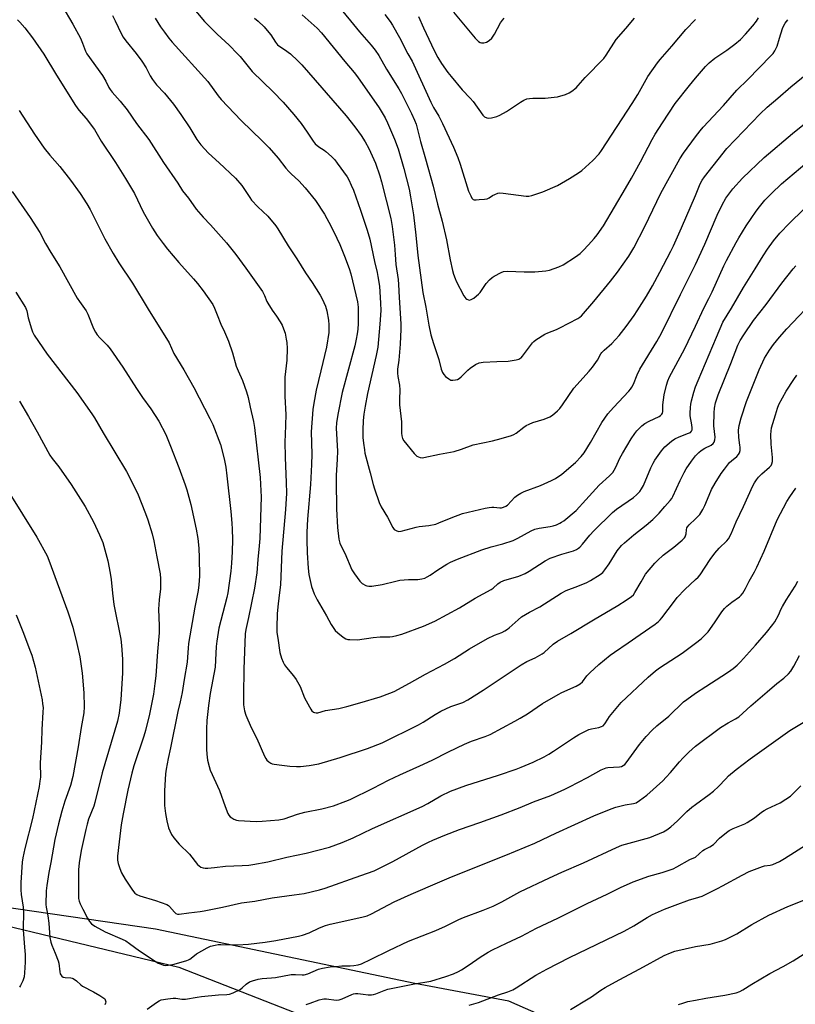
# Model space of a CAD drawing. Units: inches. Extents: x 1255771 to 1261771, y 589450 to 593450.
# Drawn here: x 1256706 to 1257043, y 591136 to 591564 of the extents above; entities that cross this region are included whole.
import ezdxf

# ---------------------------------------------------------------- set-up
doc = ezdxf.new("R2010")
doc.units = ezdxf.units.IN
doc.header["$MEASUREMENT"] = 0
for name, color, linetype in [('NTRL-Farm Land', 3, 'Continuous'), ('NTRL-Trees', 3, 'Continuous'), ('Undefined', 1, 'Continuous')]:
    doc.layers.add(name, color=color, linetype=linetype)

msp = doc.modelspace()

# ---------------------------------------------------------------- linework, layer by layer
at = {"layer": 'NTRL-Farm Land'}
msp.add_lwpolyline([(1256956.04, 591121.35), (1256918.89, 591137.66), (1256878.13, 591145.42), (1256765.49, 591168.94), (1256682.77, 591180.93)], dxfattribs=at)
at = {"layer": 'NTRL-Trees'}
msp.add_lwpolyline([(1256644.4, 591183.97), (1256775.55, 591152.52), (1256829.62, 591131.31)], dxfattribs=at)
at = {"layer": 'Undefined'}
for points, elevation in [([(1256724.75, 591570.14), (1256729.62, 591562.03), (1256732.88, 591556.07), (1256733.78, 591553.9), (1256735.09, 591550.39), (1256735.69, 591549.19), (1256742.48, 591539.84), (1256743.94, 591537.31), (1256745.18, 591534.57), (1256745.71, 591533.66), (1256746.64, 591532.51), (1256750.11, 591528.66), (1256753.21, 591524.89), (1256757.25, 591518.9), (1256762.53, 591511.92), (1256768.93, 591501.94), (1256775.11, 591493.06), (1256777.18, 591489.69), (1256779.73, 591486.57), (1256783.12, 591481.78), (1256786.1, 591478.29), (1256789.31, 591474.86), (1256796.28, 591467.04), (1256800.33, 591462.02), (1256804.72, 591456.16), (1256811.91, 591445.93), (1256812.8, 591444.17), (1256813.79, 591441.59), (1256814.17, 591440.83), (1256816.07, 591437.89), (1256818.01, 591435.23), (1256819.57, 591432.84), (1256820.4, 591431.34), (1256821.05, 591429.72), (1256821.7, 591427.79), (1256822.25, 591425.22), (1256822.45, 591423.78), (1256822.59, 591421.21), (1256822.51, 591416.2), (1256821.66, 591408.77), (1256821.58, 591403.44), (1256821.64, 591400.5), (1256822.11, 591392.44), (1256821.73, 591383.7), (1256821.69, 591380.74), (1256821.75, 591373.91), (1256822.23, 591363.04), (1256822.28, 591358.32), (1256821.96, 591351.24), (1256820.33, 591333.11), (1256819.69, 591318.56), (1256819.36, 591315.16), (1256818.75, 591310.34), (1256818.36, 591306.02), (1256818.17, 591299.81), (1256818.21, 591297.84), (1256818.52, 591295.36), (1256819.49, 591289.17), (1256820.18, 591286.73), (1256820.87, 591284.88), (1256821.46, 591283.85), (1256822.31, 591282.62), (1256825.45, 591279.05), (1256826.59, 591277.37), (1256828.35, 591274.35), (1256830.19, 591269.47), (1256832.27, 591265.52), (1256832.87, 591264.5), (1256833.39, 591263.8), (1256834.02, 591263.28), (1256834.5, 591263.03), (1256835.18, 591262.88), (1256835.96, 591262.95), (1256839.3, 591263.88), (1256845.02, 591264.88), (1256848.5, 591265.73), (1256854.19, 591267.29), (1256863.05, 591269.91), (1256867.23, 591271.44), (1256869.11, 591272.26), (1256875.77, 591275.75), (1256882.7, 591279.78), (1256890.99, 591284.03), (1256895.27, 591286.55), (1256901.82, 591290.68), (1256909.68, 591295.22), (1256912.71, 591296.63), (1256915.83, 591297.87), (1256917.09, 591298.53), (1256918.29, 591299.29), (1256918.98, 591299.83), (1256922.88, 591303.36), (1256924.44, 591304.6), (1256927.91, 591306.62), (1256932.42, 591308.98), (1256941.56, 591314.92), (1256943.81, 591316.02), (1256948.92, 591317.95), (1256952.81, 591319.61), (1256954.33, 591320.44), (1256958.54, 591322.99), (1256959.66, 591323.9), (1256960.61, 591325.03), (1256962.46, 591327.71), (1256965.97, 591333.35), (1256967.8, 591335.56), (1256969.09, 591336.76), (1256973.13, 591340.21), (1256978.57, 591344.45), (1256981.37, 591346.89), (1256984.19, 591349.64), (1256986.67, 591352.61), (1256989.01, 591355.13), (1256989.69, 591356.08), (1256990.12, 591356.84), (1256993.23, 591363.91), (1256995.05, 591367.4), (1256995.95, 591368.87), (1256998.26, 591372.27), (1257000, 591374.52)], 788), ([(1256780.6, 591570.51), (1256786.71, 591563.26), (1256792.18, 591557.79), (1256797.38, 591552.92), (1256801.05, 591549.27), (1256802.16, 591548.04), (1256806.23, 591543.01), (1256807.51, 591541.55), (1256816.52, 591532.68), (1256820.86, 591528.16), (1256825.55, 591522.79), (1256828.67, 591518.99), (1256831.34, 591515.2), (1256833.95, 591511.28), (1256834.86, 591510.13), (1256836.44, 591508.78), (1256838.75, 591507.34), (1256839.44, 591506.82), (1256841.84, 591504.64), (1256843.29, 591503.17), (1256844.37, 591501.78), (1256848.63, 591495.79), (1256849.36, 591494.52), (1256850.5, 591492.14), (1256851.41, 591489.97), (1256854.42, 591481.34), (1256857.36, 591472.55), (1256858.51, 591468.68), (1256860.52, 591458.95), (1256861.72, 591454.17), (1256862.06, 591452.5), (1256862.66, 591448.26), (1256863.23, 591440.83), (1256863.27, 591437.73), (1256862.93, 591431.75), (1256861.96, 591421.75), (1256861.24, 591418.18), (1256857.45, 591401.7), (1256856.46, 591396.15), (1256855.99, 591392.63), (1256855.7, 591389.99), (1256855.45, 591385.68), (1256855.5, 591382.57), (1256855.74, 591380.07), (1256856.15, 591377.19), (1256856.43, 591375.76), (1256858.71, 591367.21), (1256859.98, 591362.15), (1256860.6, 591360.17), (1256862.65, 591354.29), (1256863.51, 591352.41), (1256866.15, 591347.88), (1256868.48, 591343.38), (1256869.17, 591342.56), (1256870.32, 591341.94), (1256871.07, 591341.75), (1256872.2, 591341.85), (1256878.59, 591343.56), (1256880.01, 591343.81), (1256884.13, 591344.3), (1256887.18, 591344.95), (1256888.53, 591345.4), (1256893.82, 591347.61), (1256898.73, 591349.48), (1256908.59, 591351.89), (1256910.32, 591352.19), (1256911.49, 591352.3), (1256912.35, 591352.26), (1256914.92, 591351.95), (1256915.75, 591352.01), (1256916.55, 591352.24), (1256917.56, 591352.72), (1256918.26, 591353.21), (1256921.57, 591356.63), (1256922.68, 591357.47), (1256924.08, 591358.36), (1256925.61, 591359.05), (1256932.65, 591361.69), (1256937.37, 591363.79), (1256939.13, 591364.72), (1256941.88, 591366.65), (1256947.86, 591371.72), (1256950.36, 591374.24), (1256951.66, 591375.84), (1256954.35, 591380.39), (1256959.31, 591389.12), (1256961.83, 591392.86), (1256964.3, 591395.64), (1256970.95, 591402.6), (1256971.7, 591403.47), (1256972.34, 591404.43), (1256972.98, 591405.71), (1256974.62, 591409.74), (1256975.78, 591412.15), (1256983.15, 591424.25), (1256985.16, 591427.89), (1256993.46, 591444.71), (1257000, 591457.76)], 782), ([(1256844.22, 591570.75), (1256854.04, 591558.7), (1256859.06, 591552.98), (1256860.91, 591550.73), (1256862.39, 591548.48), (1256865.84, 591542.55), (1256871.13, 591533.99), (1256872.26, 591531.92), (1256876.66, 591523.26), (1256877.96, 591520.44), (1256878.64, 591518.61), (1256880.54, 591511.12), (1256882.75, 591503.61), (1256886.08, 591491.7), (1256887.94, 591483.95), (1256889.91, 591476.57), (1256891.8, 591468.35), (1256893.43, 591459.66), (1256894.4, 591455.11), (1256894.86, 591453.45), (1256895.53, 591451.57), (1256895.99, 591450.52), (1256899.38, 591444.05), (1256900.2, 591442.91), (1256900.63, 591442.58), (1256901.34, 591442.27), (1256901.83, 591442.21), (1256902.54, 591442.42), (1256903.71, 591443.13), (1256904.92, 591444.06), (1256905.69, 591444.76), (1256906.4, 591445.57), (1256909.03, 591449.42), (1256910.56, 591451.06), (1256911.59, 591452), (1256912.5, 591452.66), (1256915.5, 591454.28), (1256916.59, 591454.62), (1256918.33, 591454.8), (1256925.51, 591454.45), (1256930.25, 591454.47), (1256934.89, 591454.87), (1256936.59, 591455.17), (1256940.65, 591456.67), (1256942.46, 591457.55), (1256947.82, 591460.97), (1256949.83, 591462.53), (1256951.1, 591463.7), (1256953.55, 591466.19), (1256955.98, 591468.98), (1256957.22, 591470.6), (1256959.95, 591474.44), (1256969.53, 591490.69), (1256972.13, 591495.24), (1256976.04, 591502.29), (1256981.18, 591512.05), (1256982.46, 591514.29), (1256985.6, 591519.18), (1256991.18, 591527.57), (1256997.37, 591535.45), (1257000, 591538.65)], 776), ([(1256705.5, 591563.97), (1256706.54, 591562.93), (1256708.69, 591560.52), (1256712.02, 591556.2), (1256716.97, 591549.11), (1256722.41, 591539.91), (1256730.67, 591526.75), (1256732.19, 591524.66), (1256735.36, 591521.14), (1256738.94, 591516.35), (1256741.88, 591511.28), (1256748.13, 591501.95), (1256752.37, 591495.11), (1256756.29, 591488.53), (1256760.15, 591480.51), (1256764.11, 591473.47), (1256766.12, 591470.31), (1256768.74, 591466.8), (1256770.74, 591464.28), (1256775.66, 591458.49), (1256781.91, 591451.51), (1256783.64, 591449.44), (1256786.1, 591446.29), (1256790.29, 591440.38), (1256791.15, 591438.65), (1256792.21, 591435.77), (1256793.85, 591431.8), (1256795.46, 591428.47), (1256797.21, 591424.38), (1256798.89, 591419.28), (1256800.43, 591413.59), (1256801.31, 591411.44), (1256803.23, 591407.28), (1256804.94, 591402.34), (1256805.66, 591399.88), (1256806.56, 591395.66), (1256808.07, 591389.47), (1256808.52, 591386.89), (1256810.87, 591365.11), (1256811.26, 591359.3), (1256811.31, 591356.81), (1256810.8, 591338.64), (1256810.55, 591335.51), (1256809.91, 591329.58), (1256809.45, 591323.8), (1256808.47, 591317.15), (1256805.87, 591304.37), (1256804.7, 591299.16), (1256804.42, 591297.25), (1256803.77, 591281.92), (1256803.63, 591270.67), (1256803.68, 591266.39), (1256804.07, 591263.79), (1256804.75, 591261.87), (1256807.03, 591256.49), (1256809.41, 591251.76), (1256812.81, 591244.15), (1256813.34, 591243.09), (1256813.82, 591242.36), (1256814.64, 591241.6), (1256815.58, 591241.01), (1256816.11, 591240.81), (1256816.96, 591240.65), (1256820.35, 591240.27), (1256823.82, 591239.74), (1256826.67, 591239.58), (1256828.41, 591239.63), (1256832.21, 591240.05), (1256836.43, 591240.82), (1256845.68, 591243.5), (1256857.53, 591247.46), (1256863.92, 591249.95), (1256879.65, 591257.77), (1256881.68, 591258.95), (1256886.89, 591262.27), (1256889.35, 591263.67), (1256893.73, 591265.62), (1256898.91, 591267.46), (1256901.11, 591268.54), (1256907.68, 591272.81), (1256924.18, 591283.8), (1256926.73, 591285.3), (1256930.26, 591286.78), (1256933.3, 591288.52), (1256934.18, 591289.19), (1256938.21, 591292.7), (1256940.04, 591294.06), (1256945.87, 591297.45), (1256955.6, 591303.32), (1256966.29, 591309.62), (1256969.9, 591311.9), (1256972.09, 591313.45), (1256972.96, 591314.26), (1256973.67, 591315.2), (1256976.3, 591319.9), (1256978.3, 591323.23), (1256982.22, 591327.91), (1256983.47, 591329.17), (1256985.91, 591331.36), (1256990.61, 591334.91), (1256994.16, 591337.92), (1256995.17, 591338.92), (1256995.48, 591339.37), (1256995.68, 591339.89), (1256995.84, 591340.75), (1256995.98, 591342.45), (1256996.23, 591343.28), (1256996.5, 591343.78), (1256997.25, 591344.65), (1257000, 591347.16)], 790), ([(1256746.73, 591565.85), (1256747.96, 591563.54), (1256750.53, 591558), (1256751.4, 591556.44), (1256752.55, 591554.88), (1256757.06, 591549.33), (1256759.51, 591546.02), (1256761.34, 591543.1), (1256763.15, 591539.58), (1256764.14, 591538.1), (1256765.92, 591535.72), (1256769.32, 591532.09), (1256773.34, 591527.31), (1256776.49, 591522.89), (1256780.38, 591517.04), (1256783.42, 591511.98), (1256785.19, 591509.64), (1256788.43, 591506.05), (1256793.16, 591501.85), (1256800.15, 591495.25), (1256802.97, 591491.96), (1256806.36, 591486.77), (1256807.22, 591485.61), (1256809.89, 591482.69), (1256814.22, 591478.64), (1256817.78, 591474.43), (1256818.6, 591473.21), (1256823.13, 591465.76), (1256826.89, 591460.11), (1256830.59, 591454.01), (1256833.48, 591449.84), (1256837.03, 591444.34), (1256837.86, 591442.78), (1256839.23, 591439.57), (1256839.85, 591437.62), (1256840.62, 591433.54), (1256840.72, 591431.54), (1256840.66, 591428.12), (1256839.71, 591421.78), (1256837.19, 591411.55), (1256835.24, 591403.13), (1256834.2, 591397.38), (1256833.81, 591394.76), (1256833.06, 591384.99), (1256833.33, 591375.33), (1256833.23, 591370.75), (1256832.72, 591362.19), (1256831.46, 591347.01), (1256831.14, 591341.45), (1256831.11, 591338.02), (1256831.28, 591332.48), (1256831.75, 591325.74), (1256832.11, 591323.01), (1256833.23, 591317.82), (1256834.31, 591314.62), (1256835.69, 591312.03), (1256839.69, 591305.12), (1256841.76, 591301.32), (1256842.84, 591299.6), (1256843.53, 591298.72), (1256844.62, 591297.71), (1256846.92, 591295.81), (1256848.15, 591295.05), (1256848.98, 591294.84), (1256849.87, 591294.74), (1256853.15, 591294.61), (1256859.92, 591295.69), (1256863.07, 591295.88), (1256867.19, 591295.94), (1256868.35, 591296.06), (1256870.27, 591296.47), (1256872.45, 591297.07), (1256881.88, 591300.53), (1256886.76, 591302.72), (1256897.5, 591308.53), (1256904.23, 591312.74), (1256911.19, 591316.48), (1256912.09, 591317.14), (1256914.08, 591318.97), (1256915.18, 591319.71), (1256916.76, 591320.36), (1256923.17, 591322.35), (1256925.92, 591323.5), (1256927.71, 591324.51), (1256934.66, 591329.01), (1256936.84, 591330.14), (1256941.9, 591331.9), (1256946.93, 591333.25), (1256948.21, 591333.82), (1256949.15, 591334.4), (1256949.78, 591334.97), (1256950.94, 591336.24), (1256954.08, 591340.11), (1256955.74, 591341.95), (1256963.86, 591349.91), (1256965.68, 591351.39), (1256972.98, 591356.41), (1256974.28, 591357.57), (1256975.71, 591359.07), (1256976.52, 591360.21), (1256977.33, 591361.69), (1256980.51, 591369.31), (1256981.55, 591371.42), (1256982.34, 591372.65), (1256985.23, 591376.68), (1256986.68, 591378.49), (1256989.52, 591380.97), (1256990.91, 591382.01), (1256992.81, 591382.86), (1256996.97, 591384.37), (1256997.71, 591384.75), (1256998.22, 591385.24), (1256998.48, 591385.87), (1256998.51, 591386.67), (1256998.34, 591388.09), (1256997.64, 591392.02), (1256997.61, 591393.17), (1256997.78, 591395.51), (1256997.95, 591396.97), (1256998.25, 591398.43), (1256999.27, 591402.26), (1257000, 591404.54)], 786), ([(1256765.32, 591564.7), (1256767.61, 591561), (1256769.3, 591558.66), (1256771.3, 591556.06), (1256772.75, 591554.33), (1256788.14, 591537.14), (1256792.71, 591530.99), (1256794.01, 591529.42), (1256802.63, 591520.22), (1256811.72, 591511.4), (1256814.75, 591508.35), (1256818.75, 591503.85), (1256822.05, 591499.6), (1256823.34, 591498.08), (1256824.35, 591497.06), (1256827.75, 591494.04), (1256830.43, 591491.05), (1256834.94, 591485.49), (1256838.89, 591479.57), (1256841.81, 591474.16), (1256844.24, 591469.06), (1256845.44, 591466.33), (1256847.5, 591461.38), (1256849.57, 591455.97), (1256850.32, 591453.67), (1256853.23, 591441.4), (1256853.5, 591439.21), (1256853.54, 591435.77), (1256853.43, 591432.04), (1256853.27, 591429.53), (1256853.05, 591427.54), (1256852.65, 591425.2), (1256851.96, 591422.36), (1256846.47, 591402.12), (1256844.62, 591392.54), (1256844.02, 591388.91), (1256843.95, 591386.6), (1256844.47, 591376.66), (1256844.39, 591373.09), (1256843.97, 591366.01), (1256843.93, 591363.61), (1256844.12, 591351.56), (1256844.55, 591343.42), (1256845.14, 591338.33), (1256845.49, 591336.63), (1256845.92, 591335.61), (1256847.75, 591332.22), (1256850.72, 591325.01), (1256851.82, 591323.25), (1256854.14, 591320.14), (1256855.27, 591319.18), (1256856.78, 591318.27), (1256857.29, 591318.08), (1256858.05, 591317.94), (1256859.47, 591317.99), (1256863.82, 591318.71), (1256869.79, 591320.17), (1256871.51, 591320.52), (1256875.31, 591320.89), (1256879.4, 591320.9), (1256881.06, 591321.16), (1256882.41, 591321.5), (1256883.44, 591321.97), (1256884.67, 591322.7), (1256888.02, 591325.08), (1256892, 591327.57), (1256893.52, 591328.35), (1256896.63, 591329.73), (1256907.19, 591333.81), (1256911.27, 591335.1), (1256916.22, 591336.38), (1256920.75, 591337.76), (1256922.84, 591338.74), (1256928.66, 591341.98), (1256930.2, 591342.68), (1256932.05, 591343.19), (1256936.78, 591343.9), (1256938.2, 591344.19), (1256939.52, 591344.66), (1256941.07, 591345.33), (1256941.81, 591345.72), (1256942.75, 591346.39), (1256948.09, 591350.89), (1256952.39, 591355.4), (1256958.12, 591361.8), (1256962.64, 591365.89), (1256964.05, 591367.35), (1256964.7, 591368.32), (1256965.42, 591369.61), (1256967.16, 591373.5), (1256968.26, 591375.52), (1256972.03, 591381.89), (1256973.6, 591384.33), (1256974.48, 591385.48), (1256976.64, 591387.55), (1256978.02, 591388.68), (1256979.78, 591389.63), (1256984.14, 591391.63), (1256984.79, 591392.07), (1256985.31, 591392.62), (1256985.55, 591393.05), (1256985.73, 591393.86), (1256985.77, 591396.8), (1256986.41, 591401.07), (1256987.34, 591405.31), (1256987.91, 591407.18), (1256988.72, 591408.95), (1256995.24, 591420.84), (1257000, 591430.96)], 784), ([(1256808.43, 591564.72), (1256810.04, 591563.39), (1256812.58, 591560.89), (1256814.63, 591558.53), (1256815.49, 591557.39), (1256817.54, 591554.21), (1256818.42, 591553.13), (1256819.05, 591552.61), (1256821.48, 591551.08), (1256824.05, 591549.13), (1256827.23, 591546.22), (1256829.07, 591544.41), (1256848.25, 591522.33), (1256852.02, 591517.47), (1256854.73, 591513.66), (1256856.44, 591510.98), (1256858.17, 591508.01), (1256861.02, 591501.68), (1256862.88, 591496.15), (1256863.62, 591493.59), (1256867.61, 591477.69), (1256868.2, 591474.25), (1256869.25, 591466.04), (1256869.59, 591462.01), (1256869.8, 591457.68), (1256870.81, 591451.19), (1256871.05, 591448.96), (1256871.29, 591443.34), (1256872.06, 591431.95), (1256872.06, 591429.63), (1256871.68, 591423.03), (1256871.09, 591416.1), (1256870.62, 591412.2), (1256870.56, 591410.48), (1256870.66, 591409.07), (1256871.35, 591405.2), (1256871.61, 591403.22), (1256871.4, 591399.09), (1256871.37, 591396.71), (1256872.28, 591389.37), (1256872.34, 591384.45), (1256872.44, 591383.33), (1256872.79, 591382.04), (1256873.28, 591381.08), (1256877.73, 591375.64), (1256878.32, 591374.99), (1256878.97, 591374.46), (1256879.68, 591374.11), (1256880.43, 591373.85), (1256881.19, 591373.72), (1256882.04, 591373.78), (1256888.78, 591375.33), (1256895.22, 591376.51), (1256898.41, 591377.51), (1256903.35, 591379.36), (1256911.73, 591381.07), (1256915.55, 591382.08), (1256919.99, 591383.46), (1256921.07, 591383.86), (1256922.02, 591384.39), (1256925.39, 591387.09), (1256926.37, 591387.71), (1256927.68, 591388.38), (1256929.28, 591389.04), (1256934.23, 591390.52), (1256936.71, 591391.49), (1256937.89, 591392.29), (1256940.03, 591394.17), (1256940.97, 591395.19), (1256942.13, 591396.69), (1256947.05, 591403.96), (1256953.75, 591411.3), (1256955.21, 591413.07), (1256957.45, 591416.14), (1256958.86, 591418.87), (1256959.31, 591419.53), (1256960.3, 591420.53), (1256963.63, 591423.37), (1256966.81, 591426.85), (1256969.87, 591430.73), (1256973.34, 591435.53), (1256974.67, 591437.5), (1256978.63, 591443.97), (1256981.23, 591448.44), (1256984.48, 591454.33), (1256989.29, 591463.5), (1256990.39, 591465.79), (1256993.88, 591473.55), (1257000, 591487.68)], 780), ([(1256829.08, 591566.2), (1256835.62, 591560.4), (1256837.61, 591558.37), (1256847.73, 591545.9), (1256851.8, 591541.09), (1256853.18, 591539.28), (1256862.59, 591525.69), (1256865.12, 591521.37), (1256866.18, 591519.25), (1256869.31, 591512.16), (1256870.84, 591507.99), (1256873.34, 591499.39), (1256875.61, 591490.45), (1256876.25, 591487.09), (1256877.47, 591479.25), (1256878.49, 591470.49), (1256879.33, 591461.62), (1256881.55, 591445.5), (1256882.84, 591439.15), (1256884.18, 591431.28), (1256885.09, 591427.19), (1256886.16, 591423.36), (1256888.5, 591416.45), (1256889.58, 591412.19), (1256890.04, 591410.84), (1256890.61, 591409.89), (1256891.42, 591409.08), (1256892.78, 591407.99), (1256893.75, 591407.49), (1256894.58, 591407.42), (1256895.72, 591407.57), (1256896.56, 591407.8), (1256897.29, 591408.17), (1256898.18, 591408.89), (1256901.09, 591411.85), (1256902.07, 591412.72), (1256904.47, 591414.27), (1256905.98, 591415), (1256907.72, 591415.26), (1256913.67, 591415.59), (1256918.61, 591415.69), (1256922.06, 591416.31), (1256923.17, 591416.6), (1256923.69, 591416.81), (1256924.27, 591417.2), (1256924.85, 591417.81), (1256929.19, 591423.64), (1256929.79, 591424.27), (1256930.68, 591424.96), (1256934.56, 591427.39), (1256935.87, 591428), (1256939.64, 591429.51), (1256940.97, 591430.14), (1256948.84, 591434.21), (1256949.71, 591434.76), (1256950.44, 591435.41), (1256955.78, 591441.61), (1256962.97, 591450.4), (1256966.02, 591454.32), (1256971, 591461.3), (1256973.14, 591464.91), (1256978, 591474.15), (1256984.96, 591488.64), (1256993.12, 591503.53), (1256994.69, 591506.01), (1257000, 591513.1)], 778), ([(1256865.08, 591566.36), (1256867.34, 591563.24), (1256868.4, 591561.6), (1256871.41, 591556.36), (1256875.08, 591549.26), (1256876.87, 591545.99), (1256884.98, 591528.24), (1256886.24, 591525.92), (1256888.5, 591522.09), (1256890.08, 591519), (1256894.81, 591508.61), (1256896.69, 591504.18), (1256897.69, 591501.33), (1256901.39, 591489.54), (1256902.33, 591487.45), (1256902.87, 591486.51), (1256903.38, 591485.99), (1256903.84, 591485.83), (1256904.64, 591485.78), (1256906.07, 591485.86), (1256908.39, 591486.07), (1256909.5, 591486.27), (1256910.3, 591486.62), (1256911.85, 591487.64), (1256912.87, 591488.16), (1256914.18, 591488.67), (1256915, 591488.81), (1256916.43, 591488.73), (1256926.43, 591487.44), (1256927.55, 591487.42), (1256928.95, 591487.71), (1256933.68, 591489.2), (1256940.02, 591492.02), (1256945.22, 591495.02), (1256949.16, 591497.52), (1256950.59, 591498.52), (1256955.31, 591502.88), (1256958.07, 591505.79), (1256959.18, 591507.16), (1256972.39, 591527.56), (1256974.85, 591531.59), (1256979.27, 591539.42), (1256983.44, 591545.33), (1256984.54, 591546.68), (1256989.65, 591552.48), (1256995.8, 591559.75), (1257000, 591564.1)], 774), ([(1257000, 591538.65), (1257004.3, 591543.63), (1257005.92, 591545.26), (1257008.37, 591547.27), (1257013.62, 591550.79), (1257017.06, 591553.46), (1257019.5, 591555.5), (1257021.68, 591557.8), (1257024.79, 591561.34), (1257026.37, 591563.36), (1257027.25, 591564.79)], 776), ([(1257000, 591487.68), (1257002, 591492.73), (1257002.83, 591494.36), (1257003.89, 591495.81), (1257013.59, 591508.15), (1257028.03, 591523.13), (1257031.14, 591526), (1257035.7, 591529.93), (1257041.29, 591534.88), (1257048.25, 591540.54), (1257050.23, 591542.59), (1257051.77, 591544.89), (1257056.81, 591553.59), (1257058.14, 591556.14), (1257058.84, 591557.73), (1257061.13, 591564.76)], 780), ([(1257000, 591513.1), (1257001.96, 591515.73), (1257003.25, 591517.29), (1257012.11, 591526.8), (1257017.92, 591533.37), (1257022.66, 591538.09), (1257032.73, 591548.33), (1257033.65, 591549.36), (1257034.41, 591550.48), (1257035.36, 591552.48), (1257036.4, 591555.97), (1257037.77, 591560.19), (1257038.31, 591561.56), (1257038.82, 591562.47), (1257040.05, 591564.03)], 778), ([(1256706.25, 591524.6), (1256712.95, 591514.28), (1256717.18, 591508.28), (1256719.59, 591505.17), (1256723.93, 591500.21), (1256728.56, 591494.27), (1256732.77, 591488.57), (1256735.63, 591484.06), (1256737.03, 591481.53), (1256743.52, 591468.82), (1256747.03, 591462.52), (1256749.59, 591458.48), (1256755.52, 591449.65), (1256762.25, 591438.3), (1256771.39, 591423.63), (1256773.47, 591418.97), (1256777.82, 591411.88), (1256782.17, 591404.19), (1256789.1, 591390.86), (1256790.34, 591388.2), (1256793.69, 591379.47), (1256795.26, 591373.32), (1256795.94, 591369.68), (1256796.45, 591365.86), (1256798.24, 591350.38), (1256798.68, 591345.37), (1256798.82, 591342.71), (1256798.91, 591338.25), (1256798.77, 591332.9), (1256798.47, 591328.02), (1256798.15, 591324.51), (1256796.83, 591315.03), (1256796.41, 591313.08), (1256793.02, 591299.73), (1256792.03, 591294.02), (1256791.84, 591291.72), (1256791.55, 591285.76), (1256791.31, 591282.83), (1256789.24, 591271.31), (1256788.42, 591266.09), (1256788.13, 591263.44), (1256787.78, 591259.6), (1256787.62, 591255.88), (1256787.55, 591247.14), (1256787.71, 591244.99), (1256788.07, 591242.42), (1256788.71, 591239.57), (1256789.23, 591237.96), (1256793.19, 591229.15), (1256795.65, 591222.2), (1256796.92, 591219.2), (1256797.33, 591218.44), (1256797.87, 591217.79), (1256798.54, 591217.29), (1256799.54, 591216.74), (1256800.59, 591216.32), (1256801.45, 591216.17), (1256809.11, 591215.8), (1256811.74, 591215.89), (1256819.02, 591216.4), (1256821.36, 591216.88), (1256827.11, 591218.86), (1256830.28, 591219.77), (1256837.7, 591221.26), (1256842.8, 591222.53), (1256848.08, 591224.51), (1256850, 591225.31), (1256859.91, 591230.21), (1256866.65, 591233.66), (1256871.57, 591235.97), (1256880.29, 591239.85), (1256885.65, 591242.44), (1256892.76, 591246.04), (1256899.6, 591249.28), (1256902.71, 591250.59), (1256908.61, 591252.59), (1256910.73, 591253.56), (1256921.5, 591259.3), (1256923.77, 591260.57), (1256926.93, 591262.49), (1256933.58, 591266.94), (1256940.35, 591270.95), (1256941.92, 591271.73), (1256948.07, 591274.46), (1256949.84, 591275.5), (1256950.81, 591276.46), (1256952.79, 591279.06), (1256954.03, 591280.33), (1256957.92, 591283.94), (1256962.9, 591287.98), (1256964.71, 591289.34), (1256970.69, 591293.3), (1256975.86, 591297), (1256982.46, 591301.52), (1256983.84, 591302.59), (1256984.62, 591303.36), (1256985.36, 591304.26), (1256990.76, 591311.49), (1256992.04, 591313.06), (1256995.28, 591316.52), (1257000, 591320.83)], 792), ([(1257000, 591430.96), (1257003.52, 591438.65), (1257005.75, 591442.89), (1257007.15, 591445.77), (1257012.28, 591457.07), (1257013.43, 591459.4), (1257017.62, 591467.29), (1257018.77, 591469.29), (1257021.94, 591474.5), (1257026.35, 591480.86), (1257027.67, 591482.68), (1257030.12, 591485.59), (1257032.92, 591488.5), (1257037.36, 591492.75), (1257048.27, 591502.03)], 784), ([(1256703.24, 591489.45), (1256711.06, 591478.12), (1256715.24, 591471.59), (1256717.73, 591466.85), (1256720.01, 591462.85), (1256723.94, 591456.7), (1256731.43, 591443.1), (1256732.41, 591441.63), (1256734.69, 591438.61), (1256735.31, 591437.62), (1256736.01, 591436.11), (1256738.47, 591429.95), (1256739.35, 591428.25), (1256740.16, 591427.12), (1256741.24, 591425.84), (1256744.46, 591422.65), (1256745.74, 591421.04), (1256751.3, 591413.05), (1256757.19, 591403.83), (1256759.84, 591399.91), (1256763.4, 591394.97), (1256766.89, 591389.61), (1256769.89, 591383.81), (1256772.03, 591378.78), (1256775.58, 591369.49), (1256778.29, 591362.02), (1256779.03, 591359.77), (1256780.83, 591353.47), (1256783.16, 591342.71), (1256783.91, 591338.61), (1256784.31, 591334.44), (1256784.46, 591330.33), (1256784.5, 591322.24), (1256784.33, 591318.48), (1256784.01, 591316.12), (1256782.48, 591308.87), (1256779.85, 591293.09), (1256779.6, 591291.02), (1256779.43, 591287.14), (1256779.2, 591284.88), (1256777.86, 591277.46), (1256776.97, 591271.72), (1256776.2, 591267.77), (1256775.23, 591263.48), (1256771.97, 591247.77), (1256770.92, 591243.08), (1256770.08, 591238.43), (1256769.86, 591236.39), (1256769.34, 591229.1), (1256769.35, 591222.69), (1256769.74, 591219.19), (1256770.33, 591216.04), (1256771.14, 591212.98), (1256771.67, 591211.62), (1256772.42, 591210.05), (1256773.44, 591208.62), (1256775.73, 591205.92), (1256780.2, 591201.47), (1256783.66, 591197.07), (1256784.37, 591196.41), (1256785.08, 591195.94), (1256786.11, 591195.55), (1256786.97, 591195.48), (1256788.15, 591195.51), (1256791.11, 591195.71), (1256795.86, 591196.3), (1256803.08, 591196.6), (1256805.95, 591196.8), (1256807.69, 591197.02), (1256814.22, 591198.2), (1256822.42, 591200.25), (1256830.82, 591202.03), (1256840.95, 591204.63), (1256846.5, 591206.54), (1256851.34, 591208.59), (1256859.66, 591212.65), (1256881.3, 591222.31), (1256883.68, 591223.51), (1256889.4, 591226.92), (1256893.59, 591228.95), (1256900.23, 591231.3), (1256914.35, 591235.84), (1256922.08, 591238.51), (1256924.28, 591239.32), (1256929.47, 591241.48), (1256934.26, 591243.83), (1256936.33, 591245), (1256938.33, 591246.26), (1256946.96, 591252.14), (1256949.23, 591253.46), (1256953.67, 591255.64), (1256954.81, 591255.96), (1256958.02, 591256.59), (1256959.11, 591256.94), (1256959.84, 591257.33), (1256960.59, 591258.15), (1256961.82, 591260.18), (1256962.63, 591261.33), (1256967.72, 591267.46), (1256979.39, 591278.44), (1256982.64, 591281.18), (1256984.28, 591282.45), (1256986.77, 591284.13), (1256994.14, 591288.8), (1257000, 591293.18)], 794), ([(1257000, 591404.54), (1257001.06, 591407.28), (1257009.01, 591426.12), (1257011.86, 591432.63), (1257015.61, 591438.65), (1257020.81, 591447.71), (1257025.88, 591455.79), (1257029.27, 591461.51), (1257031.19, 591464.41), (1257033.79, 591467.93), (1257036.61, 591471.34), (1257040.71, 591475.6), (1257046.81, 591481.55)], 786), ([(1257000, 591374.52), (1257001.39, 591375.99), (1257002.35, 591376.82), (1257004, 591377.91), (1257006.75, 591379.23), (1257007.62, 591379.91), (1257008.07, 591380.55), (1257008.35, 591381.56), (1257008.44, 591382.64), (1257007.95, 591387.56), (1257008.03, 591393.32), (1257008.22, 591395.34), (1257008.66, 591397.63), (1257009.76, 591401.03), (1257015.29, 591414.62), (1257018.39, 591422.61), (1257019.38, 591424.64), (1257020.94, 591427.2), (1257025.14, 591433.32), (1257030.59, 591440.32), (1257037.44, 591449.6), (1257042.39, 591455.8), (1257043.5, 591457.08)], 788), ([(1256704.83, 591445.71), (1256709, 591438.94), (1256709.54, 591437.58), (1256710.2, 591434.48), (1256711.6, 591429.71), (1256712.08, 591428.38), (1256712.81, 591427), (1256718.48, 591418.78), (1256731.34, 591402.03), (1256737.82, 591392.87), (1256738.97, 591391.06), (1256742.78, 591384.56), (1256752.81, 591367.78), (1256757.59, 591358.34), (1256761.17, 591349.52), (1256762.11, 591346.81), (1256764, 591340.7), (1256764.78, 591337.68), (1256766.02, 591330.69), (1256767.46, 591323.27), (1256767.7, 591321.15), (1256767.58, 591316.81), (1256767.04, 591312.05), (1256766.81, 591308.01), (1256767.11, 591300.68), (1256767.06, 591297.62), (1256766.31, 591289.62), (1256765.55, 591278.97), (1256765.22, 591275.72), (1256764.59, 591271.07), (1256762.83, 591262.37), (1256761.17, 591255.19), (1256760.43, 591252.75), (1256756.07, 591239.85), (1256755.2, 591236.67), (1256753.45, 591229.35), (1256751.39, 591219.09), (1256750.55, 591214.33), (1256749.62, 591206.88), (1256748.99, 591200.73), (1256748.97, 591198.98), (1256749.18, 591197.55), (1256749.92, 591195.32), (1256750.72, 591193.44), (1256752.28, 591190.72), (1256755.5, 591185.97), (1256756.55, 591184.63), (1256757.34, 591184.01), (1256758.69, 591183.47), (1256765.52, 591181.42), (1256770.38, 591179.61), (1256771.11, 591179.2), (1256771.55, 591178.83), (1256773.66, 591176.37), (1256774.27, 591175.79), (1256774.97, 591175.46), (1256775.79, 591175.44), (1256779.89, 591176.11), (1256784.88, 591176.64), (1256786.64, 591176.9), (1256794.53, 591178.46), (1256802.78, 591180.37), (1256808.58, 591181.11), (1256816.1, 591182.58), (1256825.67, 591183.81), (1256830.09, 591184.51), (1256836.64, 591186.04), (1256839.13, 591186.75), (1256854.65, 591192.23), (1256860.35, 591194.35), (1256863.56, 591195.85), (1256868.45, 591198.36), (1256881.45, 591205.5), (1256883.99, 591206.76), (1256885.86, 591207.58), (1256891.03, 591209.72), (1256897.53, 591212.23), (1256906.29, 591215.27), (1256915.57, 591218.64), (1256923.78, 591221.74), (1256929.55, 591224.25), (1256937.15, 591227.01), (1256943.15, 591229.72), (1256945.27, 591230.75), (1256953.06, 591234.87), (1256959.05, 591238.15), (1256960.38, 591238.8), (1256961.12, 591239.04), (1256961.88, 591239.16), (1256964.39, 591239.26), (1256967, 591239.53), (1256967.84, 591239.69), (1256968.61, 591239.99), (1256969.25, 591240.52), (1256969.82, 591241.2), (1256975.57, 591249.17), (1256978.49, 591252.67), (1256981.12, 591255.41), (1256983.21, 591257.34), (1256988.35, 591261.53), (1256994.76, 591267.7), (1256996.16, 591268.79), (1257000, 591271.46)], 796), ([(1257000, 591347.16), (1257001.87, 591349.16), (1257003.13, 591351.2), (1257004.07, 591353.06), (1257005.84, 591357.51), (1257006.93, 591359.95), (1257008.49, 591362.75), (1257011.11, 591366.9), (1257012.5, 591368.82), (1257014.72, 591371.62), (1257015.56, 591372.45), (1257017.86, 591374.34), (1257018.6, 591375.2), (1257019.04, 591375.91), (1257019.32, 591376.95), (1257019.35, 591378.34), (1257019.27, 591379.18), (1257018.71, 591382.51), (1257018.68, 591385.7), (1257018.93, 591387.71), (1257019.72, 591391.11), (1257022.14, 591398.24), (1257027.53, 591411.98), (1257029.92, 591417), (1257032.06, 591420.53), (1257033.77, 591422.96), (1257036.4, 591426.14), (1257039.67, 591429.74), (1257052.79, 591443.69)], 790), ([(1257000, 591320.83), (1257001.04, 591321.84), (1257001.97, 591322.93), (1257006.27, 591329.53), (1257008.4, 591332.35), (1257010.3, 591334.43), (1257013.57, 591337.66), (1257014.28, 591338.53), (1257015.43, 591340.72), (1257017.56, 591345.88), (1257020.75, 591352.5), (1257024.87, 591361.48), (1257025.53, 591362.78), (1257026.43, 591364.18), (1257027.31, 591365.27), (1257028.74, 591366.7), (1257032.04, 591369.59), (1257032.77, 591370.42), (1257033.16, 591371.09), (1257033.4, 591372.12), (1257033.42, 591373.8), (1257032.87, 591379.58), (1257032.68, 591383.86), (1257032.75, 591385.32), (1257033.01, 591386.77), (1257034.63, 591392.36), (1257035.59, 591395.33), (1257036.19, 591396.82), (1257039.35, 591402.65), (1257042.59, 591407.75), (1257043.97, 591409.59)], 792), ([(1256706.38, 591398.31), (1256710.38, 591391.64), (1256714.07, 591385.03), (1256719.6, 591374.82), (1256720.54, 591373.44), (1256723.45, 591369.73), (1256728.89, 591362.1), (1256734.95, 591352.58), (1256738.53, 591345.95), (1256741.21, 591340.27), (1256742.56, 591336.88), (1256744.8, 591328.98), (1256745.79, 591323.56), (1256746.19, 591320.84), (1256746.79, 591314.95), (1256747.43, 591310.01), (1256750.35, 591294.93), (1256750.72, 591292.2), (1256751.12, 591286.3), (1256751.11, 591280.17), (1256750.42, 591268.76), (1256749.74, 591262.82), (1256749.02, 591259.25), (1256742.3, 591236.84), (1256739.18, 591223.91), (1256738.68, 591222.44), (1256736.44, 591216.72), (1256735.75, 591214.57), (1256735.16, 591212.19), (1256733.23, 591203.16), (1256732.32, 591197.77), (1256732.09, 591194.72), (1256732.03, 591183.44), (1256732.09, 591182.26), (1256732.31, 591181.13), (1256732.72, 591180.03), (1256733.86, 591177.6), (1256735.9, 591173.72), (1256736.8, 591172.22), (1256737.67, 591171.3), (1256739.16, 591170.32), (1256743.58, 591167.82), (1256751.03, 591164.59), (1256752.59, 591163.83), (1256754.23, 591162.73), (1256758.55, 591159.54), (1256765.25, 591155.1), (1256766.65, 591154.26), (1256767.93, 591153.7), (1256769, 591153.36), (1256769.82, 591153.22), (1256771, 591153.25), (1256773.01, 591153.59), (1256776.57, 591154.67), (1256779.03, 591155.31), (1256779.73, 591155.59), (1256780.39, 591155.97), (1256782.38, 591157.57), (1256783.33, 591158.22), (1256787.83, 591160.85), (1256789.39, 591161.57), (1256791.33, 591162.02), (1256792.74, 591162.25), (1256793.9, 591162.35), (1256801.05, 591162.2), (1256805.79, 591162.43), (1256813.05, 591163.36), (1256817.7, 591164.05), (1256827.56, 591165.85), (1256829.25, 591166.32), (1256832.26, 591167.4), (1256836.68, 591169.6), (1256839.31, 591170.57), (1256841.3, 591171.07), (1256855.05, 591174.1), (1256857.38, 591174.82), (1256859.22, 591175.68), (1256869.11, 591180.81), (1256876.5, 591184.17), (1256888.88, 591189.56), (1256893.98, 591191.68), (1256917.63, 591201.06), (1256930.25, 591206.37), (1256933.55, 591207.88), (1256939.25, 591210.7), (1256955.74, 591218.17), (1256963.4, 591221.2), (1256965.34, 591221.9), (1256969.37, 591222.93), (1256973.05, 591223.48), (1256974.23, 591223.89), (1256975.66, 591224.79), (1256978.86, 591227.2), (1256985.71, 591233.46), (1256987.23, 591234.96), (1256989.16, 591237.07), (1256992.94, 591241.59), (1256994.61, 591243.45), (1256997.01, 591245.87), (1257000, 591248.44)], 798), ([(1256701.55, 591359.23), (1256714, 591339.17), (1256718.38, 591331.09), (1256719.11, 591329.27), (1256727.36, 591306.74), (1256729.56, 591300.08), (1256731.33, 591293.03), (1256732.57, 591287.2), (1256733.62, 591280.13), (1256734.32, 591271.67), (1256734.52, 591265.51), (1256734.37, 591262.92), (1256733.21, 591256.55), (1256731.93, 591248.1), (1256729.54, 591235.29), (1256728.54, 591231.3), (1256726.07, 591224.5), (1256724.8, 591220.28), (1256723.33, 591214.65), (1256721.7, 591207.91), (1256719.96, 591197.87), (1256719.14, 591193.59), (1256718.27, 591187.89), (1256718.05, 591185.56), (1256717.85, 591179.63), (1256717.99, 591178.53), (1256718.46, 591176.36), (1256718.72, 591174.69), (1256719.08, 591171.6), (1256719.64, 591165.33), (1256719.97, 591163.34), (1256720.38, 591161.99), (1256721.9, 591158.59), (1256723.18, 591155.25), (1256723.43, 591154.14), (1256723.92, 591150.41), (1256724.13, 591149.57), (1256724.35, 591149.08), (1256724.81, 591148.48), (1256725.43, 591148.11), (1256726.18, 591147.98), (1256728.67, 591147.87), (1256729.23, 591147.74), (1256729.75, 591147.5), (1256731.17, 591146.45), (1256732.98, 591144.72), (1256733.7, 591144.18), (1256738.58, 591141.71), (1256741.33, 591140.11), (1256743.01, 591139.03), (1256743.4, 591138.67), (1256743.67, 591138.27), (1256743.81, 591137.84), (1256743.84, 591137.38), (1256743.75, 591136.86), (1256743.47, 591136.07)], 800), ([(1257000, 591293.18), (1257002.39, 591295.09), (1257004.43, 591297.1), (1257005.39, 591298.17), (1257008.18, 591301.97), (1257011.34, 591306.81), (1257012.53, 591308.27), (1257013.56, 591309.23), (1257015.79, 591311.03), (1257019.01, 591313.34), (1257019.83, 591314.1), (1257020.52, 591314.96), (1257021.62, 591316.91), (1257023.23, 591320.12), (1257025.56, 591324.16), (1257026.59, 591326.18), (1257029.83, 591333.23), (1257035.39, 591346.83), (1257039.62, 591354.77), (1257040.88, 591356.79), (1257043.56, 591360.57)], 794), ([(1257000, 591271.46), (1257004.43, 591274.41), (1257011.43, 591278.85), (1257014.34, 591280.79), (1257016.25, 591282.13), (1257018.03, 591283.64), (1257019.5, 591285.1), (1257026.07, 591292.38), (1257030.74, 591297.85), (1257033.57, 591301.28), (1257034.46, 591302.47), (1257036.03, 591305.35), (1257037.21, 591308.13), (1257037.72, 591309.14), (1257039.35, 591311.87), (1257043.26, 591318.02), (1257044.34, 591320.06)], 796), ([(1256704.89, 591305.55), (1256708.19, 591297.6), (1256710.95, 591290.15), (1256711.69, 591287.92), (1256713.19, 591282.8), (1256716.18, 591268.55), (1256716.45, 591266.86), (1256716.62, 591265.18), (1256716.57, 591263.21), (1256716.13, 591255.74), (1256715.98, 591250.2), (1256715.39, 591241.16), (1256715.46, 591234.95), (1256715.28, 591233.26), (1256714.9, 591230.94), (1256712.03, 591217.04), (1256708.75, 591204.02), (1256707.92, 591199.94), (1256707.63, 591198), (1256706.95, 591189.2), (1256706.95, 591186.07), (1256707.09, 591184.07), (1256707.97, 591178.52), (1256708.17, 591176.75), (1256707.94, 591168.67), (1256708.54, 591161.16), (1256708.93, 591157.89), (1256708.88, 591154.57), (1256708.61, 591149.92), (1256708.38, 591148.2), (1256707.82, 591146.57), (1256706.8, 591144.55), (1256706.47, 591143.75)], 802), ([(1257000, 591248.44), (1257010.8, 591256.63), (1257014.12, 591258.65), (1257017.27, 591260.29), (1257018.71, 591261.21), (1257024.03, 591265.95), (1257031.05, 591272.01), (1257035.33, 591275.62), (1257038.33, 591277.97), (1257040.4, 591279.91), (1257041.31, 591280.99), (1257042.66, 591283.17), (1257045.12, 591287.79)], 798), ([(1257000, 591223.18), (1257005.87, 591227.44), (1257007.71, 591228.9), (1257009.92, 591230.86), (1257013.07, 591234.31), (1257014.35, 591235.53), (1257017.68, 591238.31), (1257023.67, 591242.95), (1257040.92, 591255.19), (1257046.75, 591258.75)], 800), ([(1257000, 591200.22), (1257003.14, 591203.13), (1257003.87, 591203.58), (1257006.21, 591204.75), (1257007.75, 591205.8), (1257010.41, 591208.43), (1257013.35, 591210.9), (1257014.53, 591211.77), (1257016.31, 591212.65), (1257021.4, 591214.75), (1257022.45, 591215.26), (1257025.62, 591217.28), (1257028.6, 591219.72), (1257029.8, 591220.57), (1257031.09, 591221.25), (1257036.7, 591223.78), (1257039.22, 591225.36), (1257041.16, 591226.72), (1257042.26, 591227.74), (1257045.64, 591231.19)], 802), ([(1256761.85, 591134.19), (1256765.85, 591137.12), (1256767.08, 591137.89), (1256767.88, 591138.19), (1256770.77, 591138.71), (1256773.1, 591138.99), (1256774.27, 591138.92), (1256776.92, 591138.51), (1256778.55, 591138.49), (1256783.53, 591139.37), (1256785.5, 591139.64), (1256792.77, 591140.48), (1256796.44, 591140.6), (1256797.55, 591140.72), (1256799.14, 591141.29), (1256802.23, 591142.78), (1256803.11, 591143.44), (1256804.81, 591145.09), (1256806.33, 591146.03), (1256807.6, 591146.55), (1256810.11, 591147.2), (1256811.81, 591147.5), (1256815.8, 591147.77), (1256817.56, 591147.97), (1256824.44, 591149.21), (1256826.22, 591149.24), (1256829.16, 591149.09), (1256830, 591149.15), (1256831.6, 591149.59), (1256836.3, 591151.52), (1256837.98, 591151.99), (1256841.35, 591152.53), (1256843.61, 591152.79), (1256846.44, 591152.98), (1256850.02, 591153.05), (1256851.63, 591153.17), (1256853.51, 591153.53), (1256854.85, 591153.96), (1256859.16, 591155.91), (1256866.83, 591159.73), (1256875.35, 591163.72), (1256887.21, 591168.36), (1256891.4, 591170.24), (1256897.14, 591173.12), (1256899.15, 591174.03), (1256907.75, 591177.18), (1256912.16, 591178.96), (1256915.91, 591180.82), (1256923.73, 591185.11), (1256936.5, 591191.27), (1256941.84, 591193.76), (1256951.27, 591197.77), (1256965.65, 591204.48), (1256967.98, 591205.42), (1256969.55, 591205.94), (1256980.12, 591208.72), (1256986.02, 591211.22), (1256987.45, 591212.06), (1256989.19, 591213.37), (1256992.09, 591216.03), (1256996.23, 591220.1), (1256998.33, 591221.91), (1257000, 591223.18)], 800), ([(1257000, 591182.41), (1257002.88, 591183.35), (1257009.56, 591186.63), (1257011.66, 591187.73), (1257020.15, 591192.48), (1257023.28, 591194.07), (1257029.07, 591196.21), (1257029.91, 591196.42), (1257032.39, 591196.82), (1257033.47, 591197.1), (1257036.38, 591198.33), (1257038.63, 591199.6), (1257048.93, 591206.19)], 804), ([(1256830.9, 591136.27), (1256832.59, 591136.79), (1256836.52, 591138.24), (1256837.84, 591138.58), (1256838.6, 591138.67), (1256839.67, 591138.64), (1256843.86, 591138.14), (1256845.22, 591138.23), (1256846.54, 591138.63), (1256850.71, 591140.58), (1256851.51, 591140.87), (1256852.3, 591141.03), (1256853.39, 591141), (1256855.63, 591140.67), (1256857.88, 591140.46), (1256859.27, 591140.42), (1256860.08, 591140.53), (1256861.13, 591140.89), (1256864.76, 591142.37), (1256866.36, 591142.89), (1256877.89, 591145.15), (1256884.98, 591146.42), (1256891.59, 591148.45), (1256894.81, 591149.58), (1256897, 591150.53), (1256898.28, 591151.23), (1256901.67, 591153.44), (1256906.49, 591156.76), (1256909.93, 591158.9), (1256911.8, 591159.96), (1256917.9, 591162.92), (1256924.45, 591165.97), (1256930.91, 591169.41), (1256940.17, 591173.76), (1256952.85, 591180.14), (1256961.59, 591184.13), (1256967.44, 591187.11), (1256972.85, 591189.45), (1256979.74, 591191.96), (1256985.53, 591193.6), (1256990.27, 591195.17), (1256991.84, 591195.98), (1256997.5, 591199.18), (1257000, 591200.22)], 802), ([(1256901.73, 591136), (1256905.72, 591137.17), (1256914.4, 591140.42), (1256918.52, 591141.76), (1256920.62, 591142.65), (1256922.06, 591143.47), (1256930.67, 591148.93), (1256935.45, 591151.57), (1256945.17, 591156.63), (1256969.02, 591168.09), (1256973.16, 591170.41), (1256979.02, 591174.03), (1256981.33, 591175.31), (1256986.45, 591177.62), (1256991.07, 591179.44), (1256997.4, 591181.65), (1257000, 591182.41)], 804), ([(1257000, 591161.43), (1257006.33, 591162.48), (1257011.32, 591163.89), (1257012.94, 591164.48), (1257017.91, 591166.97), (1257024.38, 591171.05), (1257031.83, 591174.99), (1257040.09, 591178.8), (1257048.4, 591182.17)], 806), ([(1257000, 591138.15), (1257004.42, 591139), (1257012.67, 591140.31), (1257017.6, 591141.33), (1257019.24, 591141.88), (1257020.48, 591142.58), (1257024.37, 591145.03), (1257032.22, 591149.64), (1257038.08, 591152.71), (1257042.38, 591155.22), (1257058.32, 591165.33)], 808), ([(1256945.67, 591134.13), (1256953.3, 591138.63), (1256954.77, 591139.58), (1256958.79, 591142.42), (1256960.71, 591143.59), (1256966.79, 591147.02), (1256975.71, 591151.67), (1256986.38, 591157.49), (1256989.05, 591158.69), (1256990.99, 591159.42), (1257000, 591161.43)], 806), ([(1256992.64, 591136.18), (1256994.49, 591136.84), (1256996.65, 591137.49), (1257000, 591138.15)], 808)]:
    msp.add_lwpolyline(points, dxfattribs=dict(at, elevation=elevation))
for points in [[(1256894.83, 591567.32, 770), (1256904.22, 591556.01, 770), (1256905.72, 591554.62, 770), (1256906.44, 591554.17, 770), (1256906.96, 591554, 770), (1256908.07, 591553.97, 770), (1256909.17, 591554.21, 770), (1256910.34, 591554.93, 770), (1256911.58, 591556.06, 770), (1256912.68, 591557.71, 770), (1256915.34, 591562.62, 770), (1256916.12, 591563.86, 770), (1256916.88, 591564.74, 770)], [(1256879.65, 591565.47, 772), (1256881.86, 591560.45, 772), (1256886.45, 591550.61, 772), (1256888.01, 591547.6, 772), (1256889.59, 591545.07, 772), (1256892.42, 591541.12, 772), (1256893.88, 591539.29, 772), (1256898.67, 591533.62, 772), (1256902.12, 591529.98, 772), (1256903.4, 591528.51, 772), (1256907.6, 591522.49, 772), (1256908.36, 591521.8, 772), (1256909.4, 591521.4, 772), (1256910.24, 591521.3, 772), (1256911.38, 591521.44, 772), (1256913.67, 591522.03, 772), (1256915.05, 591522.54, 772), (1256917.87, 591524.17, 772), (1256923.98, 591528.27, 772), (1256925.47, 591529.08, 772), (1256926.76, 591529.63, 772), (1256927.87, 591529.86, 772), (1256929.3, 591529.96, 772), (1256933.24, 591529.91, 772), (1256934.69, 591529.96, 772), (1256938.57, 591530.32, 772), (1256940.04, 591530.56, 772), (1256943.46, 591531.6, 772), (1256945.12, 591532.22, 772), (1256946.32, 591532.97, 772), (1256948.06, 591534.4, 772), (1256949.04, 591535.42, 772), (1256951.98, 591538.93, 772), (1256960.11, 591547.14, 772), (1256961.14, 591548.58, 772), (1256965.52, 591555.43, 772), (1256969.72, 591560.21, 772), (1256973.42, 591564.72, 772)], [(1257000, 591457.76, 782), (1257004.06, 591466.55, 782), (1257009.42, 591479.19, 782), (1257011.48, 591483.61, 782), (1257013.14, 591486.5, 782), (1257016.2, 591490.62, 782), (1257020.35, 591495.23, 782), (1257029.78, 591504.17, 782), (1257042.06, 591514.64, 782), (1257051.83, 591522.37, 782)]]:
    msp.add_polyline3d(points, dxfattribs=at)

doc.saveas('drawing.dxf')
